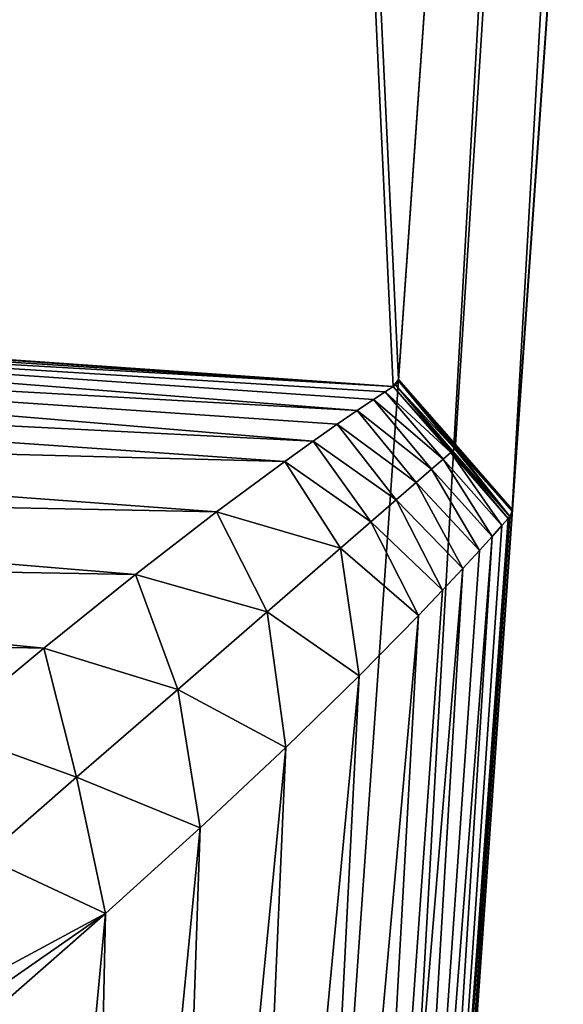
# Model space of a CAD drawing. Units: centimetres. Extents: x -28.3 to 28.3, y -25.5 to 25.5.
# Drawn here: x -25.2 to -24.7, y -22 to -21.2 of the extents above; entities that cross this region are included whole.
import ezdxf

# ---------------------------------------------------------------- set-up
doc = ezdxf.new("R2010")
doc.units = ezdxf.units.CM
doc.header["$LTSCALE"] = 2.54
doc.layers.get('0').update_dxf_attribs({"true_color": 0xff5454})

# ---------------------------------------------------------------- blocks, each defined once
blk = doc.blocks.new('Group8')
at = {"color": 8, "true_color": 0x818181}
mesh = blk.add_polyface(dxfattribs=at)
corners = [(-641.045, -348.351, 1593.809), (-631.916, -544.065, 8.923), (-710.263, -538.587, 8.923)]
mesh.append_faces([[corners[k] for k in face] for face in [(0, 1, 2)]], dxfattribs={"color": 8})
mesh = blk.add_polyface(dxfattribs=at)
corners = [(-618.241, -349.946, 1593.809), (-631.805, -543.921, 10.16), (-641.045, -348.351, 1593.809)]
mesh.append_faces([[corners[k] for k in face] for face in [(0, 1, 2)]], dxfattribs={"color": 8})
mesh = blk.add_polyface(dxfattribs=at)
corners = [(-641.045, -348.351, 1593.809), (-631.805, -543.921, 10.16), (-631.916, -544.065, 8.923)]
mesh.append_faces([[corners[k] for k in face] for face in [(0, 1, 2)]], dxfattribs={"color": 8})
mesh = blk.add_polyface(dxfattribs=at)
corners = [(-618.241, -349.946, 1593.809), (-630.626, -545.267, 10.315), (-631.805, -543.921, 10.16)]
mesh.append_faces([[corners[k] for k in face] for face in [(0, 1, 2)]], dxfattribs={"color": 8})
mesh = blk.add_polyface(dxfattribs=at)
corners = [(-618.241, -349.946, 1593.809), (-629.448, -546.613, 10.47), (-630.626, -545.267, 10.315)]
mesh.append_faces([[corners[k] for k in face] for face in [(0, 1, 2)]], dxfattribs={"color": 8})
mesh = blk.add_polyface(dxfattribs=at)
corners = [(-618.241, -349.946, 1593.809), (-615.886, -352.676, 1593.809), (-629.448, -546.613, 10.47)]
mesh.append_faces([[corners[k] for k in face] for face in [(0, 1, 2)]], dxfattribs={"color": 8})
mesh = blk.add_polyface(dxfattribs=at)
corners = [(-615.886, -352.676, 1593.809), (-622.668, -449.684, 1593.809), (-629.448, -546.613, 10.47)]
mesh.append_faces([[corners[k] for k in face] for face in [(0, 1, 2)]], dxfattribs={"color": 8})
mesh = blk.add_polyface(dxfattribs=at)
corners = [(-625.381, -452.059, 1593.809), (-636.224, -643.545, 11.09), (-622.668, -449.684, 1593.809)]
mesh.append_faces([[corners[k] for k in face] for face in [(0, 1, 2)]], dxfattribs={"color": 8})
mesh = blk.add_polyface(dxfattribs=at)
corners = [(-622.668, -449.684, 1593.809), (-636.224, -643.545, 11.09), (-629.448, -546.613, 10.47)]
mesh.append_faces([[corners[k] for k in face] for face in [(0, 1, 2)]], dxfattribs={"color": 8})
mesh = blk.add_polyface(dxfattribs=at)
corners = [(-648.185, -450.464, 1593.809), (-717.481, -640.39, 11.397), (-638.934, -645.881, 11.397)]
mesh.append_faces([[corners[k] for k in face] for face in [(0, 1, 2)]], dxfattribs={"color": 8})
mesh = blk.add_polyface(dxfattribs=at)
corners = [(-648.185, -450.464, 1593.809), (-638.934, -645.881, 11.397), (-625.381, -452.059, 1593.809)]
mesh.append_faces([[corners[k] for k in face] for face in [(0, 1, 2)]], dxfattribs={"color": 8})
mesh = blk.add_polyface(dxfattribs=at)
corners = [(-625.381, -452.059, 1593.809), (-638.934, -645.881, 11.397), (-636.224, -643.545, 11.09)]
mesh.append_faces([[corners[k] for k in face] for face in [(0, 1, 2)]], dxfattribs={"color": 8})
mesh = blk.add_polyface(dxfattribs=at)
corners = [(-631.916, -544.065, 8.923), (-710.113, -538.716, 8.174), (-710.263, -538.587, 8.923)]
mesh.append_faces([[corners[k] for k in face] for face in [(0, 1, 2)]], dxfattribs={"color": 8})
mesh = blk.add_polyface(dxfattribs=at)
corners = [(-631.916, -544.065, 8.923), (-684.169, -540.741, 7.323), (-710.113, -538.716, 8.174)]
mesh.append_faces([[corners[k] for k in face] for face in [(0, 1, 2)]], dxfattribs={"color": 8})
mesh = blk.add_polyface(dxfattribs=at)
corners = [(-631.916, -544.065, 8.923), (-658.053, -542.567, 7.323), (-684.169, -540.741, 7.323)]
mesh.append_faces([[corners[k] for k in face] for face in [(0, 1, 2)]], dxfattribs={"color": 8})
mesh = blk.add_polyface(dxfattribs=at)
corners = [(-658.053, -542.567, 7.323), (-632.661, -544.561, 6.657), (-658.094, -543.146, 5.794)]
mesh.append_faces([[corners[k] for k in face] for face in [(0, 1, 2)]], dxfattribs={"color": 8})
mesh = blk.add_polyface(dxfattribs=at)
corners = [(-632.328, -544.337, 7.419), (-632.661, -544.561, 6.657), (-658.053, -542.567, 7.323)]
mesh.append_faces([[corners[k] for k in face] for face in [(0, 1, 2)]], dxfattribs={"color": 8})
mesh = blk.add_polyface(dxfattribs=at)
corners = [(-632.082, -544.172, 8.174), (-632.328, -544.337, 7.419), (-658.053, -542.567, 7.323)]
mesh.append_faces([[corners[k] for k in face] for face in [(0, 1, 2)]], dxfattribs={"color": 8})
mesh = blk.add_polyface(dxfattribs=at)
corners = [(-631.916, -544.065, 8.923), (-632.082, -544.172, 8.174), (-658.053, -542.567, 7.323)]
mesh.append_faces([[corners[k] for k in face] for face in [(0, 1, 2)]], dxfattribs={"color": 8})
mesh = blk.add_polyface(dxfattribs=at)
corners = [(-658.094, -543.146, 5.794), (-633.578, -545.201, 5.144), (-658.152, -543.961, 4.382)]
mesh.append_faces([[corners[k] for k in face] for face in [(0, 1, 2)]], dxfattribs={"color": 8})
mesh = blk.add_polyface(dxfattribs=at)
corners = [(-633.077, -544.848, 5.895), (-633.578, -545.201, 5.144), (-658.094, -543.146, 5.794)]
mesh.append_faces([[corners[k] for k in face] for face in [(0, 1, 2)]], dxfattribs={"color": 8})
mesh = blk.add_polyface(dxfattribs=at)
corners = [(-632.661, -544.561, 6.657), (-633.077, -544.848, 5.895), (-658.094, -543.146, 5.794)]
mesh.append_faces([[corners[k] for k in face] for face in [(0, 1, 2)]], dxfattribs={"color": 8})
mesh = blk.add_polyface(dxfattribs=at)
corners = [(-634.164, -545.622, 4.407), (-658.223, -544.993, 3.117), (-658.152, -543.961, 4.382)]
mesh.append_faces([[corners[k] for k in face] for face in [(0, 1, 2)]], dxfattribs={"color": 8})
mesh = blk.add_polyface(dxfattribs=at)
corners = [(-633.578, -545.201, 5.144), (-634.164, -545.622, 4.407), (-658.152, -543.961, 4.382)]
mesh.append_faces([[corners[k] for k in face] for face in [(0, 1, 2)]], dxfattribs={"color": 8})
mesh = blk.add_polyface(dxfattribs=at)
corners = [(-631.916, -544.065, 8.923), (-630.725, -545.432, 8.923), (-632.082, -544.172, 8.174)]
mesh.append_faces([[corners[k] for k in face] for face in [(0, 1, 2)]], dxfattribs={"color": 8})
mesh = blk.add_polyface(dxfattribs=at)
corners = [(-631.805, -543.921, 10.16), (-631.871, -544.03, 9.228), (-631.916, -544.065, 8.923)]
mesh.append_faces([[corners[k] for k in face] for face in [(0, 1, 2)]], dxfattribs={"color": 8})
mesh = blk.add_polyface(dxfattribs=at)
corners = [(-631.871, -544.03, 9.228), (-630.705, -545.414, 9.07), (-631.916, -544.065, 8.923)]
mesh.append_faces([[corners[k] for k in face] for face in [(0, 1, 2)]], dxfattribs={"color": 8})
mesh = blk.add_polyface(dxfattribs=at)
corners = [(-631.916, -544.065, 8.923), (-630.705, -545.414, 9.07), (-630.725, -545.432, 8.923)]
mesh.append_faces([[corners[k] for k in face] for face in [(0, 1, 2)]], dxfattribs={"color": 8})
mesh = blk.add_polyface(dxfattribs=at)
corners = [(-631.805, -543.921, 10.16), (-631.81, -543.949, 9.926), (-631.871, -544.03, 9.228)]
mesh.append_faces([[corners[k] for k in face] for face in [(0, 1, 2)]], dxfattribs={"color": 8})
mesh = blk.add_polyface(dxfattribs=at)
corners = [(-631.81, -543.949, 9.926), (-630.649, -545.351, 9.619), (-631.871, -544.03, 9.228)]
mesh.append_faces([[corners[k] for k in face] for face in [(0, 1, 2)]], dxfattribs={"color": 8})
mesh = blk.add_polyface(dxfattribs=at)
corners = [(-631.871, -544.03, 9.228), (-630.649, -545.351, 9.619), (-630.685, -545.396, 9.228)]
mesh.append_faces([[corners[k] for k in face] for face in [(0, 1, 2)]], dxfattribs={"color": 8})
mesh = blk.add_polyface(dxfattribs=at)
corners = [(-631.871, -544.03, 9.228), (-630.685, -545.396, 9.228), (-630.705, -545.414, 9.07)]
mesh.append_faces([[corners[k] for k in face] for face in [(0, 1, 2)]], dxfattribs={"color": 8})
mesh = blk.add_polyface(dxfattribs=at)
corners = [(-631.805, -543.921, 10.16), (-630.626, -545.282, 10.175), (-631.81, -543.949, 9.926)]
mesh.append_faces([[corners[k] for k in face] for face in [(0, 1, 2)]], dxfattribs={"color": 8})
mesh = blk.add_polyface(dxfattribs=at)
corners = [(-631.81, -543.949, 9.926), (-630.629, -545.3, 10.043), (-630.636, -545.32, 9.86)]
mesh.append_faces([[corners[k] for k in face] for face in [(0, 1, 2)]], dxfattribs={"color": 8})
mesh = blk.add_polyface(dxfattribs=at)
corners = [(-631.81, -543.949, 9.926), (-630.636, -545.32, 9.86), (-630.649, -545.351, 9.619)]
mesh.append_faces([[corners[k] for k in face] for face in [(0, 1, 2)]], dxfattribs={"color": 8})
mesh = blk.add_polyface(dxfattribs=at)
corners = [(-631.81, -543.949, 9.926), (-630.626, -545.282, 10.175), (-630.629, -545.3, 10.043)]
mesh.append_faces([[corners[k] for k in face] for face in [(0, 1, 2)]], dxfattribs={"color": 8})
mesh = blk.add_polyface(dxfattribs=at)
corners = [(-631.805, -543.921, 10.16), (-630.626, -545.267, 10.315), (-630.626, -545.282, 10.175)]
mesh.append_faces([[corners[k] for k in face] for face in [(0, 1, 2)]], dxfattribs={"color": 8})
mesh = blk.add_polyface(dxfattribs=at)
corners = [(-632.082, -544.172, 8.174), (-630.883, -545.569, 8.138), (-632.328, -544.337, 7.419)]
mesh.append_faces([[corners[k] for k in face] for face in [(0, 1, 2)]], dxfattribs={"color": 8})
mesh = blk.add_polyface(dxfattribs=at)
corners = [(-632.082, -544.172, 8.174), (-630.725, -545.432, 8.923), (-630.883, -545.569, 8.138)]
mesh.append_faces([[corners[k] for k in face] for face in [(0, 1, 2)]], dxfattribs={"color": 8})
mesh = blk.add_polyface(dxfattribs=at)
corners = [(-632.328, -544.337, 7.419), (-631.121, -545.777, 7.348), (-632.661, -544.561, 6.657)]
mesh.append_faces([[corners[k] for k in face] for face in [(0, 1, 2)]], dxfattribs={"color": 8})
mesh = blk.add_polyface(dxfattribs=at)
corners = [(-632.328, -544.337, 7.419), (-630.883, -545.569, 8.138), (-631.121, -545.777, 7.348)]
mesh.append_faces([[corners[k] for k in face] for face in [(0, 1, 2)]], dxfattribs={"color": 8})
mesh = blk.add_polyface(dxfattribs=at)
corners = [(-632.661, -544.561, 6.657), (-631.444, -546.057, 6.551), (-633.077, -544.848, 5.895)]
mesh.append_faces([[corners[k] for k in face] for face in [(0, 1, 2)]], dxfattribs={"color": 8})
mesh = blk.add_polyface(dxfattribs=at)
corners = [(-632.661, -544.561, 6.657), (-631.121, -545.777, 7.348), (-631.444, -546.057, 6.551)]
mesh.append_faces([[corners[k] for k in face] for face in [(0, 1, 2)]], dxfattribs={"color": 8})
mesh = blk.add_polyface(dxfattribs=at)
corners = [(-631.855, -546.415, 5.753), (-633.578, -545.201, 5.144), (-633.077, -544.848, 5.895)]
mesh.append_faces([[corners[k] for k in face] for face in [(0, 1, 2)]], dxfattribs={"color": 8})
mesh = blk.add_polyface(dxfattribs=at)
corners = [(-633.077, -544.848, 5.895), (-631.444, -546.057, 6.551), (-631.855, -546.415, 5.753)]
mesh.append_faces([[corners[k] for k in face] for face in [(0, 1, 2)]], dxfattribs={"color": 8})
mesh = blk.add_polyface(dxfattribs=at)
corners = [(-635.577, -546.666, 3.025), (-658.31, -546.214, 2.035), (-658.223, -544.993, 3.117)]
mesh.append_faces([[corners[k] for k in face] for face in [(0, 1, 2)]], dxfattribs={"color": 8})
mesh = blk.add_polyface(dxfattribs=at)
corners = [(-634.164, -545.622, 4.407), (-635.577, -546.666, 3.025), (-658.223, -544.993, 3.117)]
mesh.append_faces([[corners[k] for k in face] for face in [(0, 1, 2)]], dxfattribs={"color": 8})
mesh = blk.add_polyface(dxfattribs=at)
corners = [(-632.381, -546.872, 4.933), (-634.164, -545.622, 4.407), (-633.578, -545.201, 5.144)]
mesh.append_faces([[corners[k] for k in face] for face in [(0, 1, 2)]], dxfattribs={"color": 8})
mesh = blk.add_polyface(dxfattribs=at)
corners = [(-631.855, -546.415, 5.753), (-632.381, -546.872, 4.933), (-633.578, -545.201, 5.144)]
mesh.append_faces([[corners[k] for k in face] for face in [(0, 1, 2)]], dxfattribs={"color": 8})
mesh = blk.add_polyface(dxfattribs=at)
corners = [(-630.629, -545.3, 10.043), (-629.45, -546.649, 10.16), (-630.636, -545.32, 9.86)]
mesh.append_faces([[corners[k] for k in face] for face in [(0, 1, 2)]], dxfattribs={"color": 8})
mesh = blk.add_polyface(dxfattribs=at)
corners = [(-630.626, -545.282, 10.175), (-629.45, -546.649, 10.16), (-630.629, -545.3, 10.043)]
mesh.append_faces([[corners[k] for k in face] for face in [(0, 1, 2)]], dxfattribs={"color": 8})
mesh = blk.add_polyface(dxfattribs=at)
corners = [(-630.626, -545.267, 10.315), (-629.448, -546.613, 10.47), (-630.626, -545.282, 10.175)]
mesh.append_faces([[corners[k] for k in face] for face in [(0, 1, 2)]], dxfattribs={"color": 8})
mesh = blk.add_polyface(dxfattribs=at)
corners = [(-630.626, -545.282, 10.175), (-629.448, -546.613, 10.47), (-629.45, -546.649, 10.16)]
mesh.append_faces([[corners[k] for k in face] for face in [(0, 1, 2)]], dxfattribs={"color": 8})
mesh = blk.add_polyface(dxfattribs=at)
corners = [(-630.725, -545.432, 8.923), (-629.666, -546.951, 8.174), (-630.883, -545.569, 8.138)]
mesh.append_faces([[corners[k] for k in face] for face in [(0, 1, 2)]], dxfattribs={"color": 8})
mesh = blk.add_polyface(dxfattribs=at)
corners = [(-630.705, -545.414, 9.07), (-629.536, -546.801, 8.923), (-630.725, -545.432, 8.923)]
mesh.append_faces([[corners[k] for k in face] for face in [(0, 1, 2)]], dxfattribs={"color": 8})
mesh = blk.add_polyface(dxfattribs=at)
corners = [(-630.725, -545.432, 8.923), (-629.536, -546.801, 8.923), (-629.666, -546.951, 8.174)]
mesh.append_faces([[corners[k] for k in face] for face in [(0, 1, 2)]], dxfattribs={"color": 8})
mesh = blk.add_polyface(dxfattribs=at)
corners = [(-630.685, -545.396, 9.228), (-629.501, -546.76, 9.228), (-630.705, -545.414, 9.07)]
mesh.append_faces([[corners[k] for k in face] for face in [(0, 1, 2)]], dxfattribs={"color": 8})
mesh = blk.add_polyface(dxfattribs=at)
corners = [(-630.705, -545.414, 9.07), (-629.501, -546.76, 9.228), (-629.536, -546.801, 8.923)]
mesh.append_faces([[corners[k] for k in face] for face in [(0, 1, 2)]], dxfattribs={"color": 8})
mesh = blk.add_polyface(dxfattribs=at)
corners = [(-630.649, -545.351, 9.619), (-629.501, -546.76, 9.228), (-630.685, -545.396, 9.228)]
mesh.append_faces([[corners[k] for k in face] for face in [(0, 1, 2)]], dxfattribs={"color": 8})
mesh = blk.add_polyface(dxfattribs=at)
corners = [(-630.636, -545.32, 9.86), (-629.501, -546.76, 9.228), (-630.649, -545.351, 9.619)]
mesh.append_faces([[corners[k] for k in face] for face in [(0, 1, 2)]], dxfattribs={"color": 8})
mesh = blk.add_polyface(dxfattribs=at)
corners = [(-630.636, -545.32, 9.86), (-629.45, -546.649, 10.16), (-629.501, -546.76, 9.228)]
mesh.append_faces([[corners[k] for k in face] for face in [(0, 1, 2)]], dxfattribs={"color": 8})
mesh = blk.add_polyface(dxfattribs=at)
corners = [(-633.006, -547.416, 4.133), (-635.577, -546.666, 3.025), (-634.164, -545.622, 4.407)]
mesh.append_faces([[corners[k] for k in face] for face in [(0, 1, 2)]], dxfattribs={"color": 8})
mesh = blk.add_polyface(dxfattribs=at)
corners = [(-632.381, -546.872, 4.933), (-633.006, -547.416, 4.133), (-634.164, -545.622, 4.407)]
mesh.append_faces([[corners[k] for k in face] for face in [(0, 1, 2)]], dxfattribs={"color": 8})
mesh = blk.add_polyface(dxfattribs=at)
corners = [(-630.883, -545.569, 8.138), (-629.864, -547.174, 7.419), (-631.121, -545.777, 7.348)]
mesh.append_faces([[corners[k] for k in face] for face in [(0, 1, 2)]], dxfattribs={"color": 8})
mesh = blk.add_polyface(dxfattribs=at)
corners = [(-630.883, -545.569, 8.138), (-629.666, -546.951, 8.174), (-629.864, -547.174, 7.419)]
mesh.append_faces([[corners[k] for k in face] for face in [(0, 1, 2)]], dxfattribs={"color": 8})
mesh = blk.add_polyface(dxfattribs=at)
corners = [(-631.121, -545.777, 7.348), (-630.131, -547.469, 6.657), (-631.444, -546.057, 6.551)]
mesh.append_faces([[corners[k] for k in face] for face in [(0, 1, 2)]], dxfattribs={"color": 8})
mesh = blk.add_polyface(dxfattribs=at)
corners = [(-631.121, -545.777, 7.348), (-629.864, -547.174, 7.419), (-630.131, -547.469, 6.657)]
mesh.append_faces([[corners[k] for k in face] for face in [(0, 1, 2)]], dxfattribs={"color": 8})
mesh = blk.add_polyface(dxfattribs=at)
corners = [(-631.444, -546.057, 6.551), (-630.474, -547.842, 5.895), (-631.855, -546.415, 5.753)]
mesh.append_faces([[corners[k] for k in face] for face in [(0, 1, 2)]], dxfattribs={"color": 8})
mesh = blk.add_polyface(dxfattribs=at)
corners = [(-631.444, -546.057, 6.551), (-630.131, -547.469, 6.657), (-630.474, -547.842, 5.895)]
mesh.append_faces([[corners[k] for k in face] for face in [(0, 1, 2)]], dxfattribs={"color": 8})
mesh = blk.add_polyface(dxfattribs=at)
corners = [(-637.258, -547.967, 1.831), (-658.406, -547.591, 1.161), (-658.31, -546.214, 2.035)]
mesh.append_faces([[corners[k] for k in face] for face in [(0, 1, 2)]], dxfattribs={"color": 8})
mesh = blk.add_polyface(dxfattribs=at)
corners = [(-635.577, -546.666, 3.025), (-637.258, -547.967, 1.831), (-658.31, -546.214, 2.035)]
mesh.append_faces([[corners[k] for k in face] for face in [(0, 1, 2)]], dxfattribs={"color": 8})
mesh = blk.add_polyface(dxfattribs=at)
corners = [(-630.893, -548.289, 5.144), (-632.381, -546.872, 4.933), (-631.855, -546.415, 5.753)]
mesh.append_faces([[corners[k] for k in face] for face in [(0, 1, 2)]], dxfattribs={"color": 8})
mesh = blk.add_polyface(dxfattribs=at)
corners = [(-630.474, -547.842, 5.895), (-630.893, -548.289, 5.144), (-631.855, -546.415, 5.753)]
mesh.append_faces([[corners[k] for k in face] for face in [(0, 1, 2)]], dxfattribs={"color": 8})
mesh = blk.add_polyface(dxfattribs=at)
corners = [(-634.53, -548.742, 2.662), (-637.258, -547.967, 1.831), (-635.577, -546.666, 3.025)]
mesh.append_faces([[corners[k] for k in face] for face in [(0, 1, 2)]], dxfattribs={"color": 8})
mesh = blk.add_polyface(dxfattribs=at)
corners = [(-629.45, -546.649, 10.16), (-636.229, -643.6, 10.16), (-629.501, -546.76, 9.228)]
mesh.append_faces([[corners[k] for k in face] for face in [(0, 1, 2)]], dxfattribs={"color": 8})
mesh = blk.add_polyface(dxfattribs=at)
corners = [(-629.45, -546.649, 10.16), (-636.224, -643.545, 11.09), (-636.229, -643.6, 10.16)]
mesh.append_faces([[corners[k] for k in face] for face in [(0, 1, 2)]], dxfattribs={"color": 8})
mesh = blk.add_polyface(dxfattribs=at)
corners = [(-629.448, -546.613, 10.47), (-636.224, -643.545, 11.09), (-629.45, -546.649, 10.16)]
mesh.append_faces([[corners[k] for k in face] for face in [(0, 1, 2)]], dxfattribs={"color": 8})
mesh = blk.add_polyface(dxfattribs=at)
corners = [(-633.006, -547.416, 4.133), (-634.53, -548.742, 2.662), (-635.577, -546.666, 3.025)]
mesh.append_faces([[corners[k] for k in face] for face in [(0, 1, 2)]], dxfattribs={"color": 8})
mesh = blk.add_polyface(dxfattribs=at)
corners = [(-629.501, -546.76, 9.228), (-636.229, -643.6, 10.16), (-631.863, -578.955, 8.395)]
mesh.append_faces([[corners[k] for k in face] for face in [(0, 1, 2)]], dxfattribs={"color": 8})
mesh = blk.add_polyface(dxfattribs=at)
corners = [(-631.391, -548.813, 4.407), (-633.006, -547.416, 4.133), (-632.381, -546.872, 4.933)]
mesh.append_faces([[corners[k] for k in face] for face in [(0, 1, 2)]], dxfattribs={"color": 8})
mesh = blk.add_polyface(dxfattribs=at)
corners = [(-630.893, -548.289, 5.144), (-631.391, -548.813, 4.407), (-632.381, -546.872, 4.933)]
mesh.append_faces([[corners[k] for k in face] for face in [(0, 1, 2)]], dxfattribs={"color": 8})
mesh = blk.add_polyface(dxfattribs=at)
corners = [(-629.501, -546.76, 9.228), (-631.863, -578.955, 8.395), (-629.536, -546.801, 8.923)]
mesh.append_faces([[corners[k] for k in face] for face in [(0, 1, 2)]], dxfattribs={"color": 8})
mesh = blk.add_polyface(dxfattribs=at)
corners = [(-629.536, -546.801, 8.923), (-631.863, -578.955, 8.395), (-629.666, -546.951, 8.174)]
mesh.append_faces([[corners[k] for k in face] for face in [(0, 1, 2)]], dxfattribs={"color": 8})
mesh = blk.add_polyface(dxfattribs=at)
corners = [(-629.666, -546.951, 8.174), (-631.863, -578.955, 8.395), (-629.864, -547.174, 7.419)]
mesh.append_faces([[corners[k] for k in face] for face in [(0, 1, 2)]], dxfattribs={"color": 8})
mesh = blk.add_polyface(dxfattribs=at)
corners = [(-629.864, -547.174, 7.419), (-631.863, -578.955, 8.395), (-632.32, -578.924, 6.685)]
mesh.append_faces([[corners[k] for k in face] for face in [(0, 1, 2)]], dxfattribs={"color": 8})
mesh = blk.add_polyface(dxfattribs=at)
corners = [(-629.864, -547.174, 7.419), (-632.32, -578.924, 6.685), (-630.131, -547.469, 6.657)]
mesh.append_faces([[corners[k] for k in face] for face in [(0, 1, 2)]], dxfattribs={"color": 8})
mesh = blk.add_polyface(dxfattribs=at)
corners = [(-632.623, -550.065, 3.025), (-634.53, -548.742, 2.662), (-633.006, -547.416, 4.133)]
mesh.append_faces([[corners[k] for k in face] for face in [(0, 1, 2)]], dxfattribs={"color": 8})
mesh = blk.add_polyface(dxfattribs=at)
corners = [(-631.391, -548.813, 4.407), (-632.623, -550.065, 3.025), (-633.006, -547.416, 4.133)]
mesh.append_faces([[corners[k] for k in face] for face in [(0, 1, 2)]], dxfattribs={"color": 8})
mesh = blk.add_polyface(dxfattribs=at)
corners = [(-630.131, -547.469, 6.657), (-632.32, -578.924, 6.685), (-630.474, -547.842, 5.895)]
mesh.append_faces([[corners[k] for k in face] for face in [(0, 1, 2)]], dxfattribs={"color": 8})
mesh = blk.add_polyface(dxfattribs=at)
corners = [(-639.155, -549.491, 0.897), (-658.51, -549.092, 0.521), (-658.406, -547.591, 1.161)]
mesh.append_faces([[corners[k] for k in face] for face in [(0, 1, 2)]], dxfattribs={"color": 8})
mesh = blk.add_polyface(dxfattribs=at)
corners = [(-637.258, -547.967, 1.831), (-639.155, -549.491, 0.897), (-658.406, -547.591, 1.161)]
mesh.append_faces([[corners[k] for k in face] for face in [(0, 1, 2)]], dxfattribs={"color": 8})
mesh = blk.add_polyface(dxfattribs=at)
corners = [(-630.474, -547.842, 5.895), (-632.32, -578.924, 6.685), (-633.067, -578.871, 5.08)]
mesh.append_faces([[corners[k] for k in face] for face in [(0, 1, 2)]], dxfattribs={"color": 8})
mesh = blk.add_polyface(dxfattribs=at)
corners = [(-630.474, -547.842, 5.895), (-633.067, -578.871, 5.08), (-630.893, -548.289, 5.144)]
mesh.append_faces([[corners[k] for k in face] for face in [(0, 1, 2)]], dxfattribs={"color": 8})
mesh = blk.add_polyface(dxfattribs=at)
corners = [(-636.379, -550.347, 1.44), (-639.155, -549.491, 0.897), (-637.258, -547.967, 1.831)]
mesh.append_faces([[corners[k] for k in face] for face in [(0, 1, 2)]], dxfattribs={"color": 8})
mesh = blk.add_polyface(dxfattribs=at)
corners = [(-634.53, -548.742, 2.662), (-636.379, -550.347, 1.44), (-637.258, -547.967, 1.831)]
mesh.append_faces([[corners[k] for k in face] for face in [(0, 1, 2)]], dxfattribs={"color": 8})
mesh = blk.add_polyface(dxfattribs=at)
corners = [(-630.893, -548.289, 5.144), (-633.067, -578.871, 5.08), (-631.391, -548.813, 4.407)]
mesh.append_faces([[corners[k] for k in face] for face in [(0, 1, 2)]], dxfattribs={"color": 8})
mesh = blk.add_polyface(dxfattribs=at)
corners = [(-634.144, -551.551, 1.831), (-636.379, -550.347, 1.44), (-634.53, -548.742, 2.662)]
mesh.append_faces([[corners[k] for k in face] for face in [(0, 1, 2)]], dxfattribs={"color": 8})
mesh = blk.add_polyface(dxfattribs=at)
corners = [(-632.623, -550.065, 3.025), (-634.144, -551.551, 1.831), (-634.53, -548.742, 2.662)]
mesh.append_faces([[corners[k] for k in face] for face in [(0, 1, 2)]], dxfattribs={"color": 8})
mesh = blk.add_polyface(dxfattribs=at)
corners = [(-631.391, -548.813, 4.407), (-633.067, -578.871, 5.08), (-634.081, -578.8, 3.63)]
mesh.append_faces([[corners[k] for k in face] for face in [(0, 1, 2)]], dxfattribs={"color": 8})
mesh = blk.add_polyface(dxfattribs=at)
corners = [(-631.391, -548.813, 4.407), (-634.081, -578.8, 3.63), (-632.623, -550.065, 3.025)]
mesh.append_faces([[corners[k] for k in face] for face in [(0, 1, 2)]], dxfattribs={"color": 8})
mesh = blk.add_polyface(dxfattribs=at)
corners = [(-639.155, -549.491, 0.897), (-641.192, -551.183, 0.272), (-658.51, -549.092, 0.521)]
mesh.append_faces([[corners[k] for k in face] for face in [(0, 1, 2)]], dxfattribs={"color": 8})
mesh = blk.add_polyface(dxfattribs=at)
corners = [(-638.477, -552.171, 0.556), (-641.192, -551.183, 0.272), (-639.155, -549.491, 0.897)]
mesh.append_faces([[corners[k] for k in face] for face in [(0, 1, 2)]], dxfattribs={"color": 8})
mesh = blk.add_polyface(dxfattribs=at)
corners = [(-636.379, -550.347, 1.44), (-638.477, -552.171, 0.556), (-639.155, -549.491, 0.897)]
mesh.append_faces([[corners[k] for k in face] for face in [(0, 1, 2)]], dxfattribs={"color": 8})
mesh = blk.add_polyface(dxfattribs=at)
corners = [(-632.623, -550.065, 3.025), (-634.081, -578.8, 3.63), (-635.33, -578.714, 2.377)]
mesh.append_faces([[corners[k] for k in face] for face in [(0, 1, 2)]], dxfattribs={"color": 8})
mesh = blk.add_polyface(dxfattribs=at)
corners = [(-632.623, -550.065, 3.025), (-635.33, -578.714, 2.377), (-634.144, -551.551, 1.831)]
mesh.append_faces([[corners[k] for k in face] for face in [(0, 1, 2)]], dxfattribs={"color": 8})
mesh = blk.add_polyface(dxfattribs=at)
corners = [(-635.917, -553.217, 0.897), (-638.477, -552.171, 0.556), (-636.379, -550.347, 1.44)]
mesh.append_faces([[corners[k] for k in face] for face in [(0, 1, 2)]], dxfattribs={"color": 8})
mesh = blk.add_polyface(dxfattribs=at)
corners = [(-634.144, -551.551, 1.831), (-635.917, -553.217, 0.897), (-636.379, -550.347, 1.44)]
mesh.append_faces([[corners[k] for k in face] for face in [(0, 1, 2)]], dxfattribs={"color": 8})
mesh = blk.add_polyface(dxfattribs=at)
corners = [(-638.477, -552.171, 0.556), (-640.38, -553.827, 0.119), (-641.192, -551.183, 0.272)]
mesh.append_faces([[corners[k] for k in face] for face in [(0, 1, 2)]], dxfattribs={"color": 8})
mesh = blk.add_polyface(dxfattribs=at)
corners = [(-634.144, -551.551, 1.831), (-635.33, -578.714, 2.377), (-636.778, -578.612, 1.361)]
mesh.append_faces([[corners[k] for k in face] for face in [(0, 1, 2)]], dxfattribs={"color": 8})
mesh = blk.add_polyface(dxfattribs=at)
corners = [(-634.144, -551.551, 1.831), (-636.778, -578.612, 1.361), (-635.917, -553.217, 0.897)]
mesh.append_faces([[corners[k] for k in face] for face in [(0, 1, 2)]], dxfattribs={"color": 8})
mesh = blk.add_polyface(dxfattribs=at)
corners = [(-637.878, -554.998, 0.272), (-640.38, -553.827, 0.119), (-638.477, -552.171, 0.556)]
mesh.append_faces([[corners[k] for k in face] for face in [(0, 1, 2)]], dxfattribs={"color": 8})
mesh = blk.add_polyface(dxfattribs=at)
corners = [(-635.917, -553.217, 0.897), (-637.878, -554.998, 0.272), (-638.477, -552.171, 0.556)]
mesh.append_faces([[corners[k] for k in face] for face in [(0, 1, 2)]], dxfattribs={"color": 8})
mesh = blk.add_polyface(dxfattribs=at)
corners = [(-635.917, -553.217, 0.897), (-636.778, -578.612, 1.361), (-638.378, -578.5, 0.612)]
mesh.append_faces([[corners[k] for k in face] for face in [(0, 1, 2)]], dxfattribs={"color": 8})
mesh = blk.add_polyface(dxfattribs=at)
corners = [(-635.917, -553.217, 0.897), (-638.378, -578.5, 0.612), (-637.878, -554.998, 0.272)]
mesh.append_faces([[corners[k] for k in face] for face in [(0, 1, 2)]], dxfattribs={"color": 8})
mesh = blk.add_polyface(dxfattribs=at)
corners = [(-637.878, -554.998, 0.272), (-640.377, -556.346, 0.008), (-640.38, -553.827, 0.119)]
mesh.append_faces([[corners[k] for k in face] for face in [(0, 1, 2)]], dxfattribs={"color": 8})
mesh = blk.add_polyface(dxfattribs=at)
corners = [(-637.878, -554.998, 0.272), (-640.169, -556.585, 0.008), (-640.377, -556.346, 0.008)]
mesh.append_faces([[corners[k] for k in face] for face in [(0, 1, 2)]], dxfattribs={"color": 8})
mesh = blk.add_polyface(dxfattribs=at)
corners = [(-637.878, -554.998, 0.272), (-639.961, -556.824, 0.008), (-640.169, -556.585, 0.008)]
mesh.append_faces([[corners[k] for k in face] for face in [(0, 1, 2)]], dxfattribs={"color": 8})
mesh = blk.add_polyface(dxfattribs=at)
corners = [(-637.878, -554.998, 0.272), (-638.378, -578.5, 0.612), (-640.085, -578.381, 0.155)]
mesh.append_faces([[corners[k] for k in face] for face in [(0, 1, 2)]], dxfattribs={"color": 8})
mesh = blk.add_polyface(dxfattribs=at)
corners = [(-637.878, -554.998, 0.272), (-640.085, -578.381, 0.155), (-639.961, -556.824, 0.008)]
mesh.append_faces([[corners[k] for k in face] for face in [(0, 1, 2)]], dxfattribs={"color": 8})

msp = doc.modelspace()

# ---------------------------------------------------------------- block references
at = {"color": 0, "xscale": 0.03937009871006012, "yscale": 0.03937009871006012, "zscale": 0.03937009871006012}
msp.add_blockref('Group8', (0, -0.0641), dxfattribs=at)

doc.saveas('drawing.dxf')
